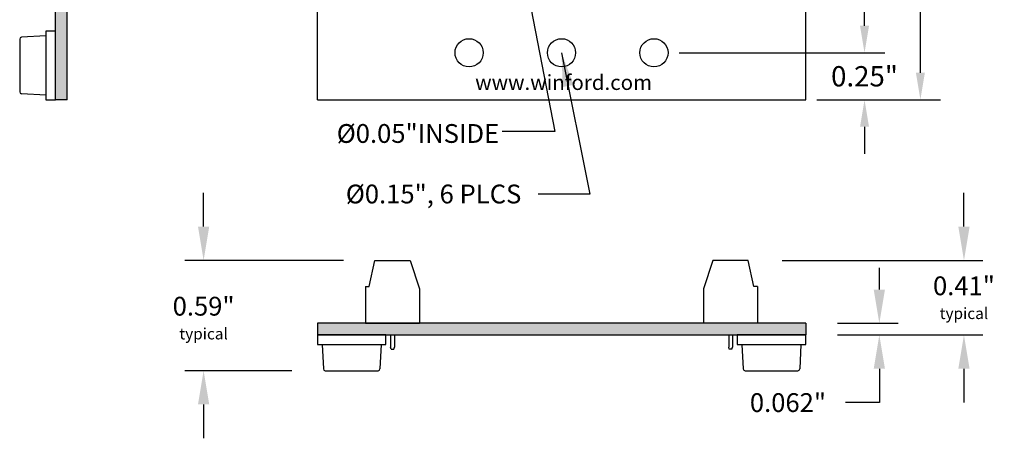
# Model space of a CAD drawing. Extents: x -5.01 to 0.24, y 60.76 to 66.54.
# Drawn here: x -5.01 to 0.24, y 60.76 to 62.99 of the extents above; entities that cross this region are included whole.
import ezdxf
from ezdxf.enums import TextEntityAlignment as Align

# ---------------------------------------------------------------- set-up
doc = ezdxf.new("R2010")
doc.units = 0
doc.header["$MEASUREMENT"] = 0
doc.layers.get('0').update_dxf_attribs({"linetype": 'CONTINUOUS'})
doc.layers.get('DEFPOINTS').update_dxf_attribs({"linetype": 'CONTINUOUS'})
doc.layers.add('TOPOVERLAY', color=7, linetype='CONTINUOUS')
doc.dimstyles.new('2DIGIT', dxfattribs={"dimscale": 0.6, "dimtxt": 0.18, "dimasz": 0.24, "dimexe": 0.18, "dimexo": 0.1, "dimgap": 0.09, "dimtad": 0, "dimtih": 1, "dimtoh": 1, "dimzin": 0, "dimtxsty": 'STANDARD', "dimcen": 0.09, "dimazin": 3, "dimtfac": 1, "dimtdec": 4, "dimtofl": 0, "dimtmove": 0, "dimatfit": 3, "dimtolj": 1, "dimtzin": 0})
doc.dimstyles.new('NORMAL$0', dxfattribs={"dimscale": 0, "dimtxt": 0.1, "dimasz": 0.18, "dimexe": 0.1, "dimexo": 0, "dimgap": 0.09, "dimtad": 0, "dimtih": 1, "dimtoh": 1, "dimzin": 0, "dimtxsty": 'STANDARD', "dimcen": 0.09, "dimazin": 3, "dimtfac": 1, "dimtdec": 4, "dimtofl": 0, "dimtmove": 0, "dimatfit": 3, "dimtolj": 1, "dimtzin": 0})
doc.dimstyles.new('WINFORD', dxfattribs={"dimtxt": 0.1, "dimasz": 0.18, "dimexe": 0.1, "dimexo": 0.13, "dimgap": 0.09, "dimtad": 0, "dimtih": 1, "dimtoh": 1, "dimzin": 0, "dimtxsty": 'STANDARD', "dimcen": 0.09, "dimazin": 3, "dimtfac": 1, "dimtdec": 4, "dimtofl": 0, "dimtmove": 0, "dimatfit": 3, "dimtolj": 1, "dimtzin": 0})

# ---------------------------------------------------------------- blocks, each defined once
blk = doc.blocks.new('*D14')
at = {"color": 0, "linetype": 'CONTINUOUS'}
for p, q in [((-0.7599, 65.7645), (-0.1011, 65.7645)), ((-0.2091, 65.6205), (-0.2091, 64.2725)), ((-0.2091, 62.7085), (-0.2091, 64.0565)), ((-0.7599, 62.5645), (-0.1011, 62.5645))]:
    blk.add_line(p, q, dxfattribs=at)
at = {"color": 0}
for points in [[(-0.1851, 65.6205), (-0.2331, 65.6205), (-0.2091, 65.7645)], [(-0.2331, 62.7085), (-0.1851, 62.7085), (-0.2091, 62.5645)]]:
    blk.add_solid(points, dxfattribs=at)
at = {"layer": 'DEFPOINTS', "color": 0}
for p in [(-0.8199, 65.7645), (-0.2091, 65.7645), (-0.8199, 62.5645)]:
    blk.add_point(p, dxfattribs=at)
at = {"color": 0, "insert": (-0.2091, 64.1645), "char_height": 0.108, "attachment_point": 5}
blk.add_mtext('\\A1;3.20"', dxfattribs=at)
blk = doc.blocks.new('*D16')
at = {"color": 0, "linetype": 'CONTINUOUS'}
for p, q in [((-0.5066, 62.9585), (-0.5066, 63.1025)), ((-1.4927, 62.8145), (-0.3986, 62.8145)), ((-0.7044, 62.5645), (-0.3986, 62.5645)), ((-0.5066, 62.4205), (-0.5066, 62.2765))]:
    blk.add_line(p, q, dxfattribs=at)
at = {"color": 0}
for points in [[(-0.5306, 62.9585), (-0.4826, 62.9585), (-0.5066, 62.8145)], [(-0.4826, 62.4205), (-0.5306, 62.4205), (-0.5066, 62.5645)]]:
    blk.add_solid(points, dxfattribs=at)
at = {"layer": 'DEFPOINTS', "color": 0}
for p in [(-1.5527, 62.8145), (-0.5066, 62.8145), (-0.7644, 62.5645)]:
    blk.add_point(p, dxfattribs=at)
at = {"color": 0, "insert": (-0.5066, 62.6895), "char_height": 0.108, "attachment_point": 5}
blk.add_mtext('\\A1;0.25"', dxfattribs=at)
blk = doc.blocks.new('*D24')
at = {"color": 0}
for p, q in [((0.0229, 61.889), (0.0229, 62.069)), ((-0.9459, 61.709), (0.1229, 61.709)), ((-0.6199, 61.3124), (0.1229, 61.3124)), ((0.0229, 61.1324), (0.0229, 60.9524))]:
    blk.add_line(p, q, dxfattribs=at)
for points in [[(-0.0071, 61.889), (0.0529, 61.889), (0.0229, 61.709)], [(0.0529, 61.1324), (-0.0071, 61.1324), (0.0229, 61.3124)]]:
    blk.add_solid(points, dxfattribs=at)
at = {"layer": 'DEFPOINTS', "color": 0}
for p in [(-1.1459, 61.709), (-0.8199, 61.3124), (0.0229, 61.3124)]:
    blk.add_point(p, dxfattribs=at)
at = {"color": 0, "insert": (0.0229, 61.5107), "char_height": 0.1, "attachment_point": 5}
blk.add_mtext('\\A1;0.41"\\P\\H0.06;typical', dxfattribs=at)
blk = doc.blocks.new('SCREW_STB-SIDE')
for p, q in [((0.0197, -0.2058), (0.05, -0.068)), ((0.05, -0.068), (0.238, -0.068)), ((0.238, -0.068), (0.288, -0.2189)), ((0, -0.2058), (0, -0.4026)), ((0, -0.2058), (0.0197, -0.2058)), ((0.288, -0.2189), (0.288, -0.4026)), ((0, -0.4026), (0.288, -0.4026))]:
    blk.add_line(p, q)
blk = doc.blocks.new('RUBBER_FOOT_ROUND_SMALL')
for p, q in [((-3.2752, -0.4542), (-3.6402, -0.4542)), ((-3.6402, -0.4542), (-3.6402, -0.5042)), ((-3.2752, -0.5042), (-3.2752, -0.4542)), ((-3.6402, -0.5042), (-3.2752, -0.5042)), ((-3.6152, -0.5042), (-3.6082, -0.6348)), ((-3.3002, -0.5042), (-3.3072, -0.6348)), ((-3.5983, -0.6442), (-3.3172, -0.6442))]:
    blk.add_line(p, q)
for centre, start, end in [((-3.5983, -0.6342), 183.0665, 270), ((-3.3172, -0.6342), 270, 356.9335)]:
    blk.add_arc(centre, 0.01, start, end)
blk = doc.blocks.new('*D26')
at = {"color": 0}
for p, q in [((-4.0257, 61.889), (-4.0257, 62.069)), ((-3.2805, 61.709), (-4.1257, 61.709)), ((-3.5559, 61.1224), (-4.1257, 61.1224)), ((-4.0257, 60.9424), (-4.0257, 60.7624))]:
    blk.add_line(p, q, dxfattribs=at)
for points in [[(-4.0557, 61.889), (-3.9957, 61.889), (-4.0257, 61.709)], [(-3.9957, 60.9424), (-4.0557, 60.9424), (-4.0257, 61.1224)]]:
    blk.add_solid(points, dxfattribs=at)
at = {"layer": 'DEFPOINTS', "color": 0}
for p in [(-3.2805, 61.709), (-4.0257, 61.1224), (-3.5559, 61.1224)]:
    blk.add_point(p, dxfattribs=at)
at = {"color": 0, "insert": (-4.0257, 61.4022), "char_height": 0.1, "attachment_point": 5}
blk.add_mtext('\\A1;{0.59"\\P\\H0.6x;typical}', dxfattribs=at)

msp = doc.modelspace()

# ---------------------------------------------------------------- hatches: boundary and pattern name
msp.add_hatch(color=256).paths.add_polyline_path([(-4.753, 62.5645), (-4.753, 65.7645), (-4.815, 65.7645), (-4.815, 62.5645)])
at = {"linetype": 'CONTINUOUS'}
msp.add_hatch(color=256, dxfattribs=at).paths.add_polyline_path([(-0.8199, 61.3124), (-0.8199, 61.3744), (-3.4199, 61.3744), (-3.4199, 61.3124)])

# ---------------------------------------------------------------- linework, layer by layer
for p, q in [((-4.815, 62.5645), (-4.815, 65.7645)), ((-4.753, 62.5645), (-4.753, 65.7645)), ((-3.4199, 62.5645), (-3.4199, 65.7645)), ((-0.8199, 62.5645), (-0.8199, 65.7645)), ((-4.753, 62.5645), (-4.815, 62.5645)), ((-3.4199, 62.5645), (-0.8199, 62.5645)), ((-0.8199, 61.3744), (-3.4199, 61.3744)), ((-3.4199, 61.3744), (-3.4199, 61.3124)), ((-3.4199, 61.3124), (-0.8199, 61.3124)), ((-3.0297, 61.3124), (-3.0297, 61.2476)), ((-3.0101, 61.3124), (-3.0101, 61.2476)), ((-1.2297, 61.3124), (-1.2297, 61.2476)), ((-1.2101, 61.3124), (-1.2101, 61.2476)), ((-3.0269, 61.2366), (-3.0297, 61.2476)), ((-3.0269, 61.2366), (-3.0128, 61.2366)), ((-3.0128, 61.2366), (-3.0101, 61.2476)), ((-1.2269, 61.2366), (-1.2297, 61.2476)), ((-1.2128, 61.2366), (-1.2269, 61.2366)), ((-1.2128, 61.2366), (-1.2101, 61.2476))]:
    msp.add_line(p, q)
at = {"linetype": 'BYBLOCK'}
for p, q in [((-0.4276, 61.5544), (-0.4276, 61.669)), ((-0.6499, 61.3744), (-0.3276, 61.3744)), ((-0.6499, 61.3124), (-0.3276, 61.3124)), ((-0.4276, 61.1324), (-0.4276, 60.9524)), ((-0.4276, 60.9524), (-0.6076, 60.9524))]:
    msp.add_line(p, q, dxfattribs=at)
at = {"linetype": 'CONTINUOUS'}
msp.add_line((-0.8199, 61.3744), (-0.8199, 61.3124), dxfattribs=at)
for centre in [(-2.612, 62.8145), (-2.1199, 62.8145), (-1.6277, 62.8145)]:
    msp.add_circle(centre, 0.075, dxfattribs=at)
at = {"linetype": 'BYBLOCK'}
for points in [[(-0.4576, 61.5544), (-0.3976, 61.5544), (-0.4276, 61.3744)], [(-0.4576, 61.1324), (-0.3976, 61.1324), (-0.4276, 61.3124)]]:
    msp.add_solid(points, dxfattribs=at)

# ---------------------------------------------------------------- block references
at = {"rotation": 270}
msp.add_blockref('RUBBER_FOOT_ROUND_SMALL', (-4.3608, 59.2893), dxfattribs=at)
for name, p in [('SCREW_STB-SIDE', (-3.1639, 61.777)), ('RUBBER_FOOT_ROUND_SMALL', (0.2204, 61.7666)), ('RUBBER_FOOT_ROUND_SMALL', (2.4554, 61.7666))]:
    msp.add_blockref(name, p)
at = {"xscale": -1}
msp.add_blockref('SCREW_STB-SIDE', (-1.0759, 61.777), dxfattribs=at)

# ---------------------------------------------------------------- texts
at = {"char_height": 0.1, "attachment_point": 3}
for s, insert in [('{%%C0.05"INSIDE}', (-2.4518, 62.435)), ('{Ø0.15", 6 PLCS}', (-2.334, 62.1128))]:
    msp.add_mtext(s, dxfattribs=dict(at, insert=insert))
at = {"linetype": 'BYBLOCK', "insert": (-0.9143, 60.9524), "char_height": 0.1, "attachment_point": 5}
msp.add_mtext('\\A1;0.062"', dxfattribs=at)
at = {"layer": 'TOPOVERLAY', "linetype": 'CONTINUOUS'}
msp.add_text('www.winford.com', height=0.08, dxfattribs=at).set_placement((-2.1087, 62.6168), align=Align.CENTER)

# ---------------------------------------------------------------- dimensions: what is measured, and where the dimension line sits
at = {"linetype": 'CONTINUOUS'}
for base, p1, p2, picture, middle in [((-0.2091, 65.7645), (-0.8199, 62.5645), (-0.8199, 65.7645), '*D14', (-0.2091, 64.1645)), ((-0.5066, 62.8145), (-0.7644, 62.5645), (-1.5527, 62.8145), '*D16', (-0.5066, 62.6895))]:
    dim = msp.add_linear_dim(base=base, p1=p1, p2=p2, angle=90, dimstyle='2DIGIT', override={"dimpost": '"'}, dxfattribs=at)
    dim.commit()
    dim.dimension.update_dxf_attribs({"geometry": picture, "text_midpoint": middle})
for base, p1, p2, text, override, picture, middle in [((-4.0257, 61.1224), (-3.2805, 61.709), (-3.5559, 61.1224), '{<>\\P\\H0.6x;typical}', {"dimscale": 1, "dimpost": '"', "dimtolj": 1}, '*D26', (-4.0257, 61.4022)), ((0.0229, 61.3124), (-1.1459, 61.709), (-0.8199, 61.3124), '0.41"\\P\\H0.06;typical', {"dimscale": 1, "dimexo": 0.2, "dimpost": '"'}, '*D24', (0.0229, 61.5107))]:
    dim = msp.add_linear_dim(base=base, p1=p1, p2=p2, angle=90, text=text, dimstyle='NORMAL$0', override=override)
    dim.commit()
    dim.dimension.update_dxf_attribs({"geometry": picture, "text_midpoint": middle, "dimtype": 160})

# ---------------------------------------------------------------- leaders
msp.add_leader([(-2.3199, 63.2395), (-2.1556, 62.3959), (-2.4351, 62.3959)], dimstyle='WINFORD')
at = {"annotation_type": 0, "has_hookline": 1, "hookline_direction": 1, "text_width": 1.1667}
msp.add_leader([(-2.1199, 62.8145), (-1.9691, 62.0628), (-2.244, 62.0628)], dimstyle='WINFORD', override={"dimtad": 0}, dxfattribs=at)

doc.saveas('drawing.dxf')
